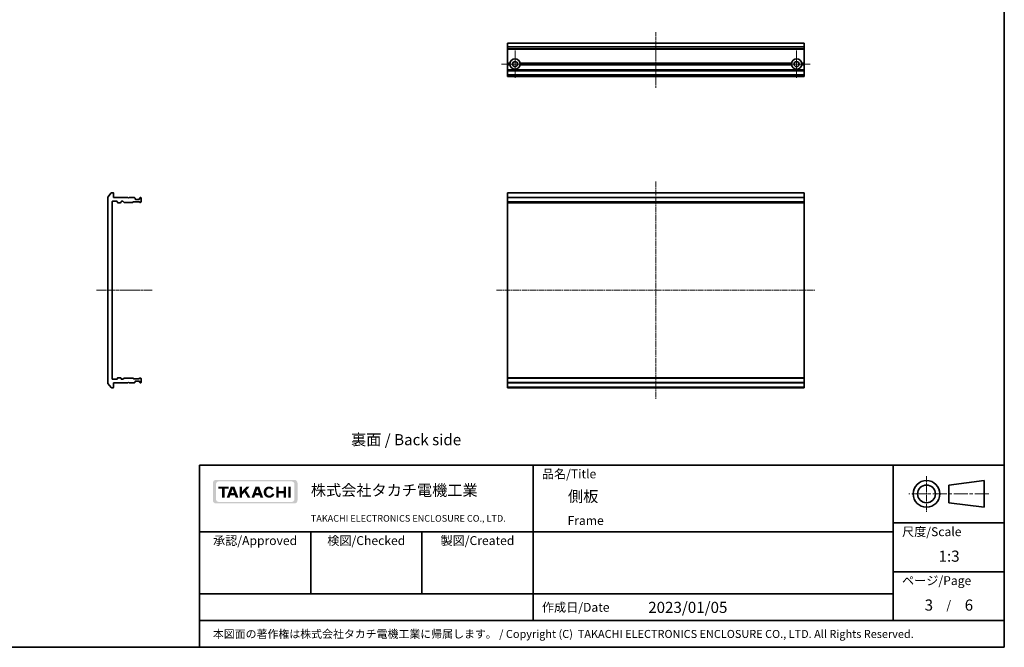
# Model space of a CAD drawing. Units: millimetres. Extents: x 0 to 6567, y 0 to 1405.
# Drawn here: x 2744 to 3409, y 0 to 423 of the extents above; entities that cross this region are included whole.
import ezdxf
from ezdxf.enums import TextEntityAlignment as Align

# ---------------------------------------------------------------- set-up
doc = ezdxf.new("R2010")
doc.units = ezdxf.units.MM
doc.header["$LTSCALE"] = 0.6666666666666666
doc.linetypes.add('CHAIN', pattern=[0.35429999999999995, 0.2362, -0.0295, 0.0591, -0.0295])
for name, color, linetype, lineweight in [('Border (ISO)', 7, 'Continuous', 35), ('Center Mark (ISO)', 131, 'Continuous', 18), ('Centerline (ISO)', 131, 'Continuous', 18), ('Hatch (ISO)', 1, 'Continuous', 18), ('Symbol (ISO)', 7, 'Continuous', 18), ('Title (ISO)', 7, 'Continuous', 35), ('Visible (ISO)', 7, 'Continuous', 35), ('Visible Narrow (ISO)', 7, 'Continuous', 25)]:
    doc.layers.add(name, color=color, linetype=linetype, lineweight=lineweight)
doc.styles.add('Note Text (TK)', font='MS PGothic.ttf')
doc.styles.add('文字スタイル40', font='MS PGothic.ttf')
doc.styles.add('文字スタイル67', font='arial.ttf')

# ---------------------------------------------------------------- blocks, each defined once
blk = doc.blocks.new('図面枠 tk図枠')
at = {"layer": 'Border (ISO)'}
for p in [(405.4999999999999, 289), (14.50000000000001, 8.000000000000007)]:
    blk.add_line(p, (405.4999999999999, 8.000000000000007), dxfattribs=at)
blk = doc.blocks.new('表題欄 tk表題欄')
at = {"layer": 'Hatch (ISO)'}
h = blk.add_hatch(color=256, dxfattribs=at)
edge = h.paths.add_edge_path(flags=0)
edge.add_arc((95.444849922821, 237.346881026017), 0.5958259999999996, 269.9999999999897, 360)
edge.add_line((96.040675922821, 237.3468810260171), (96.04067592282095, 240.7585970260168))
edge.add_arc((95.44484992282096, 240.7585970260169), 0.5958259999999996, 0, 90.0000000000068)
edge.add_line((95.44484992282091, 241.3544230260169), (79.00658192282103, 241.3544230260169))
edge.add_arc((79.00658192282103, 240.7585970260169), 0.5958259999999996, 90, 180)
edge.add_line((78.41075592282102, 240.7585970260168), (78.41075592282081, 237.3468810260171))
edge.add_arc((79.00658192282081, 237.3468810260168), 0.5958259999999996, 180, 270.0000000000205)
edge.add_line((79.00658192282103, 236.7510550260168), (95.44484992282091, 236.751055026017))
edge = h.paths.add_edge_path()
edge.add_line((77.70882392282107, 241.0034570260169), (77.70882392282107, 237.1020210260171))
edge.add_arc((78.41075592282097, 237.102021026017), 0.7019319999998935, 180, 270.000000000008)
edge.add_line((78.41075592282105, 236.4000890260172), (96.04067592282101, 236.4000890260172))
edge.add_arc((96.040675922821, 237.102021026017), 0.7019319999998921, 270, 360)
edge.add_line((96.7426079228209, 237.1020210260171), (96.74260792282098, 241.0034570260169))
edge.add_arc((96.04067592282107, 241.003457026017), 0.7019319999998921, 0, 90.00000000000873)
edge.add_line((96.04067592282095, 241.705389026017), (78.41075592282105, 241.7053890260169))
edge.add_arc((78.41075592282105, 241.0034570260169), 0.7019319999999984, 90.00000000000072, 180)
for points in [[(78.94128592282102, 240.1954190260171), (78.94128592282102, 239.7056990260171), (79.79013392282097, 239.7056990260171), (79.79013392282097, 237.7060090260171), (80.37779792282102, 237.7060090260171), (80.37779792282102, 239.7056990260171), (81.22664592282104, 239.7056990260171), (81.22664592282104, 240.1954190260171)], [(85.55355153134052, 237.7060090260171), (84.81294043548178, 238.9396854897348), (84.28739592282106, 238.3724785432585), (84.28739592282106, 237.7060090260171), (83.76502792282103, 237.7060090260171), (83.76502792282103, 240.1954190260171), (84.28739592282106, 240.1954190260171), (84.28739592282106, 239.1472136578642), (85.2586086041826, 240.1954190260171), (85.97643794456017, 240.1954190260171), (85.18872726044239, 239.3452627384302), (86.172817922821, 237.7060090260171)], [(91.96090243223207, 240.1954190260171), (91.96090243223207, 237.7060090260171), (92.4791894322321, 237.7060090260171), (92.4791894322321, 238.7058540260171), (93.63819343223211, 238.7058540260171), (93.63819343223211, 237.7060090260171), (94.15648043223207, 237.7060090260171), (94.15648043223207, 240.1954190260171), (93.63819343223211, 240.1954190260171), (93.63819343223211, 239.195574026017), (92.4791894322321, 239.195574026017), (92.4791894322321, 240.1954190260171)], [(94.71149643223212, 240.1954190260171), (94.71149643223212, 237.7060090260171), (95.2338644322322, 237.7060090260171), (95.2338644322322, 240.1954190260171)]]:
    blk.add_hatch(color=256, dxfattribs=at).paths.add_polyline_path(points)
h = blk.add_hatch(color=256, dxfattribs=at)
h.paths.add_polyline_path([(82.45967999495221, 238.7589070260171), (81.8218998506899, 238.7589070260171), (82.14078992282104, 239.627313026017)], flags=0)
h.paths.add_polyline_path([(82.64850318183746, 238.2447010260171), (81.63307666380464, 238.2447010260171), (81.43526189659153, 237.7060090260171), (80.81854592282102, 237.7060090260171), (81.73268992282102, 240.1954190260171), (82.54888992282102, 240.1954190260171), (83.46303392282098, 237.7060090260171), (82.84631794905052, 237.7060090260171)])
h = blk.add_hatch(color=256, dxfattribs=at)
h.paths.add_polyline_path([(87.39654585068993, 238.7589070260171), (88.03432599495216, 238.7589070260171), (87.71543592282107, 239.627313026017)], flags=0)
h.paths.add_polyline_path([(87.00990789659151, 237.7060090260171), (87.20772266380467, 238.2447010260171), (88.22314918183736, 238.2447010260171), (88.42096394905047, 237.7060090260171), (89.03767992282091, 237.7060090260171), (88.123535922821, 240.1954190260171), (87.30733592282104, 240.1954190260171), (86.39319192282105, 237.7060090260171)])
h = blk.add_hatch(color=256, dxfattribs=at)
edge = h.paths.add_edge_path()
edge.add_arc((90.39257192282079, 238.9507140260171), 1.273272000000011, 38.55054079078439, 336.5820184016556)
edge.add_line((91.56096443223191, 238.4446700260172), (91.04202846323602, 238.6694270587604))
edge.add_ellipse((90.392571922821, 238.9507140260171), major_axis=(0, -0.7998759999999119), ratio=0.8673469387756529, start_angle=128.5505407907963, end_angle=426.582018401653, ccw=False)
edge.add_line((90.96328818027123, 239.4055047731898), (91.38834540645578, 239.7442231660233))
at = {"layer": 'Title (ISO)'}
for p, q in [((74.70882392282105, 245.052739026017), (255.7088239228211, 245.052739026017)), ((74.70882392282105, 204.052739026017), (74.70882392282105, 245.052739026017)), ((149.7088239228211, 245.052739026017), (149.7088239228211, 210.052739026017)), ((230.7088239228211, 245.052739026017), (230.7088239228211, 210.052739026017)), ((255.7088239228211, 245.052739026017), (255.7088239228211, 204.052739026017)), ((243.2088239228211, 240.552739026017), (251.2088239228211, 241.552739026017)), ((251.2088239228211, 235.552739026017), (251.2088239228211, 241.552739026017)), ((243.2088239228211, 240.552739026017), (243.2088239228211, 236.552739026017)), ((243.2088239228211, 236.552739026017), (251.2088239228211, 235.552739026017)), ((230.7088239228211, 232.052739026017), (255.7088239228211, 232.052739026017)), ((74.70882392282105, 230.052739026017), (230.7088239228211, 230.0527390260171)), ((99.70882392282105, 230.052739026017), (99.70882392282108, 216.052739026017)), ((124.708823922821, 230.052739026017), (124.708823922821, 216.052739026017)), ((230.7088239228211, 221.052739026017), (255.7088239228211, 221.052739026017)), ((74.70882392282105, 216.052739026017), (230.7088239228211, 216.052739026017)), ((255.7088239228211, 210.052739026017), (74.70882392282105, 210.052739026017)), ((74.70882392282105, 204.052739026017), (255.7088239228211, 204.052739026017))]:
    blk.add_line(p, q, dxfattribs=at)
at = {"layer": 'Title (ISO)', "color": 4, "linetype": 'CHAIN', "lineweight": 18, "ltscale": 8.889559745788574}
blk.add_line((238.2088239228211, 242.5527390260171), (238.2088239228211, 234.552739026017), dxfattribs=at)
at = {"layer": 'Title (ISO)', "color": 4, "linetype": 'CHAIN', "lineweight": 18, "ltscale": 20.00163269042969}
blk.add_line((252.2088239228211, 238.552739026017), (234.2088239228211, 238.552739026017), dxfattribs=at)
at = {"layer": 'Title (ISO)'}
for radius in [3, 2]:
    blk.add_circle((238.2088239228211, 238.5527390260171), radius, dxfattribs=at)
at = {"layer": 'Title (ISO)', "color": 1, "char_height": 2.000000029802322, "line_spacing_factor": 1.5, "style": 'Note Text (TK)'}
for s, insert, attachment_point in [('\\fＭＳ Ｐゴシック|b0|i0;{\\H2.0000;品名/Title}', (151.708823922821, 243.052739026017), 4), ('\\fＭＳ Ｐゴシック|b0|i0;{\\H2.0000;尺度/Scale}', (232.7088239228211, 230.052739026017), 4), ('\\fＭＳ Ｐゴシック|b0|i0;{\\H2.0000;承認/Approved}', (87.20882392282105, 228.052739026017), 5), ('\\fＭＳ Ｐゴシック|b0|i0;{\\H2.0000;検図/Checked}', (112.208823922821, 228.0527390260171), 5), ('\\fＭＳ Ｐゴシック|b0|i0;{\\H2.0000;製図/Created}', (137.208823922821, 228.052739026017), 5), ('\\fＭＳ Ｐゴシック|b0|i0;{\\H2.0000;ページ/Page}', (232.7088239228211, 219.052739026017), 4), ('\\fＭＳ Ｐゴシック|b0|i0;{\\H2.0000;作成日/Date}', (151.708823922821, 213.052739026017), 4)]:
    blk.add_mtext(s, dxfattribs=dict(at, insert=insert, attachment_point=attachment_point))
at = {"layer": 'Title (ISO)', "color": 7, "line_spacing_factor": 1.5, "style": 'Note Text (TK)'}
for s, insert, char_height, attachment_point in [('株式会社タカチ電機工業', (99.74260792282095, 239.052739026017), 2.5, 4), ('\\fArial|b0|i0;{\\H1.4986;TAKACHI ELECTRONICS ENCLOSURE CO., LTD.}', (99.74260792282095, 233.052739026017), 1.49859994649887, 4), ('\\fＭＳ Ｐゴシック|b0|i0;{\\H2.0000;/}', (243.2088239228211, 213.5527390260171), 2.000000029802322, 5), ('\\fＭＳ Ｐゴシック|b0|i0;{\\H1.8000;本図面の著作権は株式会社タカチ電機工業に帰属します。 / Copyright (C)\xa0 TAKACHI ELECTRONICS ENCLOSURE CO., LTD. All Rights Reserved.}', (77.70882392282107, 207.052739026017), 1.800000071525573, 4)]:
    blk.add_mtext(s, dxfattribs=dict(at, insert=insert, char_height=char_height, attachment_point=attachment_point))
at = {"layer": 'Title (ISO)', "color": 7}
for tag, p, height, style in [('<品名>_001', (157.5383693773665, 236.6677958441988), 2.5, 'Note Text (TK)'), ('<Title>_001', (157.708823922821, 231.5520568828656), 2.000000029802322, '文字スタイル67'), ('<型番>_001', (157.6576875571527, 219.9930798731327), 3.000000119209289, '文字スタイル40'), ('<ページ_No.>_001', (237.9488807410029, 212.302739026017), 2.5, 'Note Text (TK)'), ('<総ページ数>_001', (246.7997330137301, 212.302739026017), 2.5, 'Note Text (TK)'), ('作成日_001', (175.5895057410029, 211.7814322078352), 2.5, 'Note Text (TK)')]:
    blk.add_attdef(tag, p, '', height=height, dxfattribs=dict(at, style=style))
at = {"layer": 'Title (ISO)', "color": 7, "style": 'Note Text (TK)'}
for tag, p in [('<尺度>', (243.2088239228211, 224.552739026017)), ('<部品サイズ>', (112.208823922821, 213.052739026017))]:
    blk.add_attdef(tag, text='', height=2.5, dxfattribs=at).set_placement(p, align=Align.MIDDLE_CENTER)

msp = doc.modelspace()

# ---------------------------------------------------------------- linework, layer by layer
at = {"layer": 'Center Mark (ISO)', "linetype": 'CHAIN', "ltscale": 6.815305709838867}
for p, q in [((3078.529554344654, 402.7420814075275), (3078.529554344654, 384.3420814075271)), ((3268.529554344655, 402.7420814076403), (3268.529554344655, 384.3420814076399)), ((3087.729554344655, 393.5420814075278), (3069.329554344654, 393.5420814075278)), ((3277.729554344654, 393.5420814076406), (3259.329554344655, 393.5420814076406))]:
    msp.add_line(p, q, dxfattribs=at)
at = {"layer": 'Centerline (ISO)', "linetype": 'CHAIN', "ltscale": 13.88999271392822}
for p, q in [((3173.529554344642, 415.0420814075841), (3173.529554344664, 377.5420814075842)), ((2796.22193020856, 240.935570943112), (2833.72193020856, 240.935570943112))]:
    msp.add_line(p, q, dxfattribs=at)
at = {"layer": 'Centerline (ISO)', "linetype": 'CHAIN', "ltscale": 23.99096870422363}
for p, q in [((3173.529554344602, 314.185570943112), (3173.529554344602, 167.685570943112)), ((3066.029554344602, 240.935570943112), (3281.029554344602, 240.935570943112))]:
    msp.add_line(p, q, dxfattribs=at)
at = {"layer": 'Visible (ISO)'}
for p, q in [((3273.529554344646, 407.5420814076433), (3073.529554344646, 407.5420814075251)), ((3073.529554344646, 407.5420814075251), (3073.529554344646, 407.4725477914044)), ((3073.529554344647, 405.1320353076098), (3073.529554344646, 407.4725477914044)), ((3273.529554344646, 407.4725477915226), (3273.529554344646, 407.5420814076433)), ((3273.529554344646, 407.4725477915226), (3273.529554344648, 405.1320353077289)), ((3073.529554344647, 405.1320353076098), (3073.529554344648, 404.9015689237303)), ((3073.529554344649, 403.8420814075261), (3073.529554344648, 404.9015689237303)), ((3073.529554344649, 403.8420814075261), (3073.529554344649, 403.5420814075259)), ((3273.529554344648, 403.5420814076442), (3073.529554344649, 403.5420814075259)), ((3073.529554344654, 394.0420814075251), (3073.529554344649, 403.542081407525)), ((3273.529554344648, 404.9015689238494), (3273.529554344647, 405.1320353077289)), ((3273.529554344648, 404.9015689238494), (3273.529554344648, 403.8420814076443)), ((3273.529554344648, 403.5420814076442), (3273.529554344648, 403.8420814076443)), ((3273.529554344648, 403.5420814076433), (3273.529554344654, 394.0420814076442)), ((3075.065452729516, 394.042081407526), (3073.529554344654, 394.0420814075251)), ((3073.529554344654, 393.5420814075251), (3073.529554344654, 394.0420814075251)), ((3075.529554344655, 393.542081407526), (3073.529554344654, 393.5420814075251)), ((3073.529554344655, 393.0420814075251), (3073.529554344654, 393.5420814075251)), ((3075.065452729517, 393.042081407526), (3073.529554344655, 393.0420814075251)), ((3073.529554344657, 389.6663454762375), (3073.529554344655, 393.0420814075251)), ((3265.529554344654, 393.5420814076388), (3081.529554344655, 393.5420814075296)), ((3265.065452729516, 394.0420814076388), (3081.993655959792, 394.0420814075296)), ((3265.065452729517, 393.0420814076388), (3081.993655959792, 393.0420814075305)), ((3273.529554344654, 393.5420814076433), (3271.529554344655, 393.5420814076424)), ((3273.529554344654, 394.0420814076442), (3271.993655959791, 394.0420814076424)), ((3273.529554344654, 393.0420814076442), (3271.993655959793, 393.0420814076433)), ((3273.529554344654, 394.0420814076442), (3273.529554344654, 393.5420814076433)), ((3273.529554344654, 393.5420814076433), (3273.529554344654, 393.0420814076442)), ((3273.529554344654, 393.0420814076442), (3273.529554344656, 389.6663454763557)), ((3073.529554344657, 389.6663454762375), (3073.529554344657, 389.4542134418816)), ((3073.529554344657, 389.1299493731694), (3073.529554344657, 389.4542134418816)), ((3073.529554344657, 389.1299493731694), (3073.529554344657, 389.0420814075251)), ((3273.529554344657, 389.0420814076433), (3073.529554344657, 389.0420814075251)), ((3073.529554344657, 388.7420814075249), (3073.529554344657, 389.0420814075251)), ((3073.529554344659, 386.3420814075253), (3073.529554344657, 388.7420814075249)), ((3073.529554344659, 386.0420814075251), (3073.529554344659, 386.3420814075253)), ((3273.529554344659, 386.0420814076433), (3073.529554344659, 386.0420814075251)), ((3073.529554344659, 386.0420814075251), (3073.529554344659, 385.9542134418807)), ((3073.52955434466, 385.6299493731695), (3073.529554344659, 385.9542134418807)), ((3073.52955434466, 385.6299493731695), (3073.52955434466, 385.4178173388136)), ((3073.52955434466, 385.3420814075253), (3073.52955434466, 385.4178173388136)), ((3073.52955434466, 385.3420814075253), (3073.52955434466, 385.0420814075251)), ((3273.529554344657, 389.4542134419999), (3273.529554344656, 389.6663454763557)), ((3273.529554344656, 389.4542134419999), (3273.529554344657, 389.1299493732877)), ((3273.529554344657, 389.0420814076442), (3273.529554344657, 389.1299493732877)), ((3273.529554344657, 389.0420814076433), (3273.529554344657, 388.7420814076431)), ((3273.529554344657, 388.7420814076431), (3273.529554344659, 386.3420814076435)), ((3273.529554344659, 386.3420814076435), (3273.529554344659, 386.0420814076433)), ((3273.529554344659, 385.9542134419998), (3273.529554344659, 386.0420814076433)), ((3273.529554344659, 385.9542134419998), (3273.529554344659, 385.6299493732877)), ((3273.529554344659, 385.4178173389319), (3273.529554344659, 385.6299493732877)), ((3273.529554344659, 385.4178173389319), (3273.529554344659, 385.3420814076435)), ((3273.52955434466, 385.0420814076442), (3273.529554344659, 385.3420814076444)), ((3273.52955434466, 385.0420814076442), (3073.52955434466, 385.0420814075251)), ((2806.131976308476, 306.5776262630115), (2803.79146382468, 303.7690112824575)), ((2807.42193020856, 306.685570943112), (2806.362442692355, 306.685570943112)), ((2807.721930208559, 303.4855709431122), (2807.721930208559, 306.3855709431118)), ((3273.529554344602, 306.685570943112), (3073.529554344603, 306.685570943112)), ((3073.529554344603, 306.685570943112), (3073.529554344603, 306.3855709431118)), ((3073.529554344603, 303.4855709431122), (3073.529554344603, 306.3855709431118)), ((3273.529554344602, 306.3855709431118), (3273.529554344602, 306.685570943112)), ((3273.529554344602, 306.3855709431118), (3273.529554344602, 303.4855709431122)), ((2803.721930208559, 303.5769559625578), (2803.72193020856, 178.2941859236671)), ((2806.72193020856, 181.185570943112), (2806.721930208559, 300.685570943112)), ((2807.02193020856, 300.9855709431122), (2809.921930208559, 300.9855709431122)), ((2817.221930208559, 303.4855709431122), (2807.721930208559, 303.4855709431122)), ((2810.221930208559, 300.685570943112), (2810.221930208559, 300.2855709431124)), ((2810.52193020856, 299.9855709431122), (2812.421930208559, 299.9855709431122)), ((2812.721930208559, 300.2855709431124), (2812.721930208559, 300.685570943112)), ((2813.021930208559, 300.9855709431122), (2813.847666139847, 300.9855709431122)), ((2814.059798174203, 300.8977029774678), (2814.684062242915, 300.2734389087564)), ((2814.896194277271, 300.185570943112), (2820.547666139847, 300.185570943112)), ((2817.72193020856, 302.9855709431122), (2817.221930208559, 303.4855709431122)), ((2818.221930208559, 303.4855709431122), (2817.72193020856, 302.9855709431122)), ((2821.597666139847, 303.4855709431122), (2818.221930208559, 303.4855709431122)), ((2820.759798174203, 300.2734389087564), (2821.084062242915, 300.5977029774677)), ((2821.296194277271, 300.685570943112), (2824.797666139847, 300.685570943112)), ((2822.134062242915, 303.0734389087556), (2821.809798174203, 303.3977029774678)), ((2822.221930208559, 302.4855709431122), (2822.221930208559, 302.8613068743998)), ((2824.921930208559, 302.185570943112), (2822.52193020856, 302.185570943112)), ((2825.009798174204, 300.5977029774677), (2825.334062242915, 300.2734389087564)), ((2825.221930208559, 302.8613068743998), (2825.221930208559, 302.4855709431122)), ((2825.634062242915, 303.3977029774678), (2825.309798174203, 303.0734389087556)), ((2825.546194277271, 300.185570943112), (2825.921930208559, 300.185570943112)), ((2825.921930208559, 303.4855709431122), (2825.846194277271, 303.4855709431122)), ((2826.221930208559, 300.4855709431122), (2826.221930208559, 303.185570943112)), ((3273.529554344614, 303.4855709431122), (3073.529554344613, 303.4855709431122)), ((3073.529554344613, 303.4855709431122), (3073.529554344613, 303.185570943112)), ((3073.529554344613, 300.4855709431122), (3073.529554344613, 303.185570943112)), ((3073.529554344613, 300.4855709431122), (3073.529554344613, 300.185570943112)), ((3273.529554344614, 300.185570943112), (3073.529554344613, 300.185570943112)), ((3073.529554344605, 300.185570943112), (3073.529554344605, 299.9855709431122)), ((3273.529554344605, 299.9855709431122), (3073.529554344605, 299.9855709431122)), ((3073.529554344602, 181.8855709431118), (3073.529554344602, 299.9855709431122)), ((3273.529554344614, 303.185570943112), (3273.529554344614, 303.4855709431122)), ((3273.529554344614, 303.185570943112), (3273.529554344614, 300.4855709431122)), ((3273.529554344614, 300.185570943112), (3273.529554344614, 300.4855709431122)), ((3273.529554344605, 299.9855709431122), (3273.529554344605, 300.185570943112)), ((3273.529554344602, 299.9855709431122), (3273.529554344602, 181.8855709431118)), ((2809.921930208559, 180.8855709431118), (2807.02193020856, 180.8855709431118)), ((2810.221930208559, 181.5855709431125), (2810.221930208559, 181.185570943112)), ((2812.421930208559, 181.8855709431118), (2810.52193020856, 181.8855709431118)), ((2812.721930208559, 181.185570943112), (2812.721930208559, 181.5855709431125)), ((2813.847666139847, 180.8855709431118), (2813.021930208559, 180.8855709431118)), ((2814.684062242915, 181.5977029774676), (2814.059798174204, 180.9734389087562)), ((2820.547666139848, 181.685570943112), (2814.896194277271, 181.685570943112)), ((2821.084062242915, 181.2734389087563), (2820.759798174203, 181.5977029774676)), ((2824.797666139847, 181.1855709431129), (2821.296194277272, 181.1855709431129)), ((2822.221930208559, 179.0098350118242), (2822.221930208559, 179.3855709431118)), ((2822.52193020856, 179.685570943112), (2824.921930208559, 179.685570943112)), ((2825.334062242915, 181.5977029774676), (2825.009798174204, 181.2734389087563)), ((2825.221930208559, 179.3855709431118), (2825.221930208559, 179.0098350118242)), ((2825.921930208559, 181.685570943112), (2825.546194277271, 181.685570943112)), ((2826.221930208559, 178.685570943112), (2826.221930208559, 181.3855709431118)), ((3273.529554344605, 181.8855709431118), (3073.529554344605, 181.8855709431118)), ((3073.529554344605, 181.8855709431118), (3073.529554344605, 181.6855709431129)), ((3273.529554344614, 181.685570943112), (3073.529554344613, 181.685570943112)), ((3073.529554344613, 181.685570943112), (3073.529554344613, 181.3855709431118)), ((3073.529554344613, 178.685570943112), (3073.529554344613, 181.3855709431118)), ((3273.529554344605, 181.685570943112), (3273.529554344605, 181.8855709431118)), ((3273.529554344614, 181.3855709431118), (3273.529554344614, 181.685570943112)), ((3273.529554344614, 181.3855709431118), (3273.529554344614, 178.685570943112)), ((2803.79146382468, 178.1021306037673), (2806.131976308476, 175.2935156232124)), ((2806.362442692355, 175.185570943112), (2807.42193020856, 175.185570943112)), ((2807.721930208559, 178.3855709431118), (2817.221930208559, 178.3855709431118)), ((2807.721930208559, 175.4855709431122), (2807.721930208559, 178.3855709431118)), ((2817.221930208559, 178.3855709431118), (2817.72193020856, 178.8855709431118)), ((2817.72193020856, 178.8855709431118), (2818.221930208559, 178.3855709431118)), ((2818.221930208559, 178.3855709431118), (2821.597666139847, 178.3855709431118)), ((2821.809798174203, 178.4734389087561), (2822.134062242915, 178.7977029774683)), ((2825.309798174203, 178.7977029774683), (2825.634062242916, 178.4734389087561)), ((2825.846194277271, 178.3855709431118), (2825.921930208559, 178.3855709431118)), ((3073.529554344613, 178.685570943112), (3073.529554344613, 178.3855709431118)), ((3273.529554344614, 178.3855709431118), (3073.529554344613, 178.3855709431118)), ((3073.529554344603, 175.4855709431122), (3073.529554344603, 178.3855709431118)), ((3073.529554344603, 175.4855709431122), (3073.529554344603, 175.185570943112)), ((3273.529554344602, 175.185570943112), (3073.529554344603, 175.185570943112)), ((3273.529554344614, 178.3855709431118), (3273.529554344614, 178.685570943112)), ((3273.529554344602, 178.3855709431118), (3273.529554344602, 175.4855709431122)), ((3273.529554344602, 175.185570943112), (3273.529554344602, 175.4855709431122))]:
    msp.add_line(p, q, dxfattribs=at)
for centre in [(3078.529554344654, 393.5420814075278), (3268.529554344655, 393.5420814076406)]:
    msp.add_circle(centre, 1.7, dxfattribs=at)
for centre, radius, start, end in [((3078.529554344654, 393.5420814075278), 3.5, 8.213210701777191, 171.7867892983323), ((3078.529554344654, 393.5420814075278), 3.500000000000009, 188.2132107017771, 351.7867892983323), ((3268.529554344655, 393.5420814076406), 3.5, 8.213210701777191, 171.7867892983323), ((3268.529554344655, 393.5420814076406), 3.500000000000009, 188.2132107017771, 351.7867892983323), ((2806.362442692355, 306.3855709431118), 0.2999999999999976, 90, 140.194428907715), ((2807.42193020856, 306.3855709431118), 0.2999999999999991, 0, 90), ((2804.021930208559, 303.5769559625578), 0.3000000000000035, 140.194428907715, 180), ((2807.02193020856, 300.685570943112), 0.2999999999999932, 90, 180), ((2809.921930208559, 300.685570943112), 0.299999999999998, 0, 90), ((2810.52193020856, 300.2855709431124), 0.2999999999999969, 180, 270), ((2812.421930208559, 300.2855709431124), 0.2999999999999936, 270, 0), ((2813.021930208559, 300.685570943112), 0.299999999999998, 90, 180), ((2813.847666139847, 300.685570943112), 0.2999999999999625, 44.9999999999917, 90), ((2814.896194277271, 300.4855709431122), 0.3000000000000201, 224.9999999999917, 270), ((2820.547666139847, 300.4855709431122), 0.2999999999999625, 270, 315.0000000000082), ((2821.296194277271, 300.3855709431118), 0.3000000000000013, 90, 135.0000000000083), ((2821.597666139847, 303.185570943112), 0.2999999999999793, 44.9999999999917, 90), ((2821.921930208559, 302.8613068743998), 0.2999999999999936, 0, 44.9999999999917), ((2822.52193020856, 302.4855709431122), 0.3000000000000024, 180, 270), ((2824.797666139847, 300.3855709431118), 0.3000000000000069, 44.99999999999141, 90), ((2824.921930208559, 302.4855709431122), 0.299999999999998, 270, 0), ((2825.521930208559, 302.8613068743998), 0.3000000000000201, 135.0000000000086, 180), ((2825.546194277271, 300.4855709431122), 0.299999999999995, 224.9999999999917, 270), ((2825.846194277271, 303.185570943112), 0.2999999999999758, 90, 135.0000000000083), ((2825.921930208559, 303.185570943112), 0.2999999999999891, 0, 90), ((2825.921930208559, 300.4855709431122), 0.2999999999999891, 270, 0), ((2807.02193020856, 181.185570943112), 0.2999999999999936, 180, 270), ((2809.921930208559, 181.185570943112), 0.299999999999998, 270, 0), ((2810.52193020856, 181.5855709431125), 0.3000000000000024, 90, 180), ((2812.421930208559, 181.5855709431125), 0.2999999999999947, 0, 90), ((2813.021930208559, 181.185570943112), 0.299999999999998, 180, 270), ((2813.847666139847, 181.185570943112), 0.2999999999999667, 270, 315.0000000000081), ((2814.896194277271, 181.3855709431118), 0.3000000000000069, 90, 135.0000000000081), ((2820.547666139848, 181.3855709431118), 0.2999999999999935, 44.99999999999184, 90), ((2821.296194277272, 181.4855709431121), 0.2999999999999803, 224.9999999999917, 270), ((2822.52193020856, 179.3855709431118), 0.299999999999998, 90, 180), ((2824.797666139847, 181.4855709431121), 0.3000000000000013, 270, 315.0000000000081), ((2824.921930208559, 179.3855709431118), 0.299999999999998, 0, 90), ((2825.546194277271, 181.3855709431118), 0.2999999999999669, 90, 135.0000000000083), ((2825.921930208559, 181.3855709431118), 0.299999999999998, 0, 90), ((2804.021930208559, 178.2941859236671), 0.3000000000000312, 180, 219.805571092285), ((2806.362442692355, 175.4855709431122), 0.2999999999999861, 219.805571092285, 270), ((2807.42193020856, 175.4855709431122), 0.299999999999998, 270, 0), ((2821.597666139847, 178.685570943112), 0.2999999999999625, 270, 315.0000000000081), ((2821.921930208559, 179.0098350118242), 0.299999999999973, 315.0000000000081, 0), ((2825.521930208559, 179.0098350118242), 0.2999999999999536, 180, 224.9999999999917), ((2825.846194277271, 178.685570943112), 0.2999999999999762, 224.9999999999918, 270), ((2825.921930208559, 178.685570943112), 0.2999999999999936, 270, 0)]:
    msp.add_arc(centre, radius, start, end, dxfattribs=at)
for points in [[(3075.529554344655, 393.542081407526), (3075.297503537086, 393.7741322150951), (3075.065452729516, 394.042081407526)], [(3075.065452729517, 393.042081407526), (3075.297503537086, 393.3100305999578), (3075.529554344655, 393.542081407526)], [(3081.993655959792, 394.0420814075296), (3081.761605152223, 393.7741322150987), (3081.529554344655, 393.5420814075296)], [(3081.529554344655, 393.5420814075296), (3081.761605152224, 393.3100305999614), (3081.993655959792, 393.0420814075305)], [(3265.529554344654, 393.5420814076388), (3265.297503537085, 393.7741322152078), (3265.065452729516, 394.0420814076388)], [(3265.065452729517, 393.0420814076388), (3265.297503537086, 393.3100306000697), (3265.529554344654, 393.5420814076388)], [(3271.993655959791, 394.0420814076424), (3271.761605152224, 393.7741322152115), (3271.529554344655, 393.5420814076424)], [(3271.529554344655, 393.5420814076424), (3271.761605152224, 393.3100306000742), (3271.993655959793, 393.0420814076433)]]:
    msp.add_open_spline(points, degree=2, dxfattribs=at)
at = {"layer": 'Visible Narrow (ISO)'}
for p, q in [((3273.529554344646, 407.4725477915226), (3073.529554344646, 407.4725477914044)), ((3273.529554344648, 405.1320353077289), (3073.529554344647, 405.1320353076098)), ((3273.529554344648, 404.9015689238494), (3073.529554344648, 404.9015689237303)), ((3273.529554344648, 403.8420814076443), (3073.529554344649, 403.8420814075261)), ((3273.529554344656, 389.6663454763557), (3073.529554344657, 389.6663454762375)), ((3273.529554344656, 389.4542134419999), (3073.529554344657, 389.4542134418816)), ((3273.529554344657, 389.1299493732877), (3073.529554344657, 389.1299493731694)), ((3273.529554344657, 388.7420814076431), (3073.529554344657, 388.7420814075249)), ((3273.529554344659, 386.3420814076435), (3073.529554344659, 386.3420814075253)), ((3273.529554344659, 385.9542134419998), (3073.529554344659, 385.9542134418807)), ((3273.529554344659, 385.6299493732877), (3073.52955434466, 385.6299493731695)), ((3273.529554344659, 385.4178173389319), (3073.52955434466, 385.4178173388136)), ((3273.529554344659, 385.3420814076435), (3073.52955434466, 385.3420814075253)), ((3273.529554344602, 306.3855709431118), (3073.529554344603, 306.3855709431118)), ((3273.529554344614, 303.185570943112), (3073.529554344613, 303.185570943112)), ((3273.529554344614, 300.4855709431122), (3073.529554344613, 300.4855709431122)), ((3273.529554344614, 181.3855709431118), (3073.529554344613, 181.3855709431118)), ((3273.529554344614, 178.685570943112), (3073.529554344613, 178.685570943112)), ((3273.529554344602, 175.4855709431122), (3073.529554344603, 175.4855709431122))]:
    msp.add_line(p, q, dxfattribs=at)

# ---------------------------------------------------------------- block references
at = {"xscale": 3, "yscale": 3, "zscale": 3}
msp.add_blockref('図面枠 tk図枠', (2192.166666666666, -24), dxfattribs=at)
ref = msp.add_blockref('表題欄 tk表題欄', (2641.540194898202, -612.158217078051), dxfattribs=dict(xscale=3, yscale=3, zscale=3))
ref.add_attrib('<品名>_001', '側板', (3114.283143939393, 98.07954545454545), dxfattribs={"layer": 'Title (ISO)', "color": 7, "height": 7.5, "style": 'Note Text (TK)'})
ref.add_attrib('<尺度>_001', '1:3', (3364.30587121212, 57.75), dxfattribs={"layer": 'Title (ISO)', "color": 7, "height": 7.5, "style": 'Note Text (TK)'})
ref.add_attrib('作成日_001', '2023/01/05', (3168.393939393939, 23.18607954545455), dxfattribs={"layer": 'Title (ISO)', "color": 7, "height": 7.5, "style": 'Note Text (TK)'})
ref.add_attrib('<Title>_001', 'Frame', (3113.97908139039, 82.54911318931622), dxfattribs={"layer": 'Title (ISO)', "color": 7, "height": 6.000000089406967, "style": '文字スタイル67'})
ref.add_attrib('<ページ_No.>_001', '3', (3354.939393939392, 24.75), dxfattribs={"layer": 'Title (ISO)', "color": 7, "height": 7.5, "style": 'Note Text (TK)'})
ref.add_attrib('<総ページ数>_001', '6', (3381.939393939393, 24.75), dxfattribs={"layer": 'Title (ISO)', "color": 7, "height": 7.5, "style": 'Note Text (TK)'})

# ---------------------------------------------------------------- texts
at = {"layer": 'Symbol (ISO)', "color": 7, "insert": (2967.898317989604, 140.0984556821331), "char_height": 7.5, "attachment_point": 4, "line_spacing_factor": 1.5, "style": 'Note Text (TK)'}
msp.add_mtext('\\fＭＳ Ｐゴシック|b0|i0;裏面 / Back side', dxfattribs=at)

doc.saveas('drawing.dxf')
